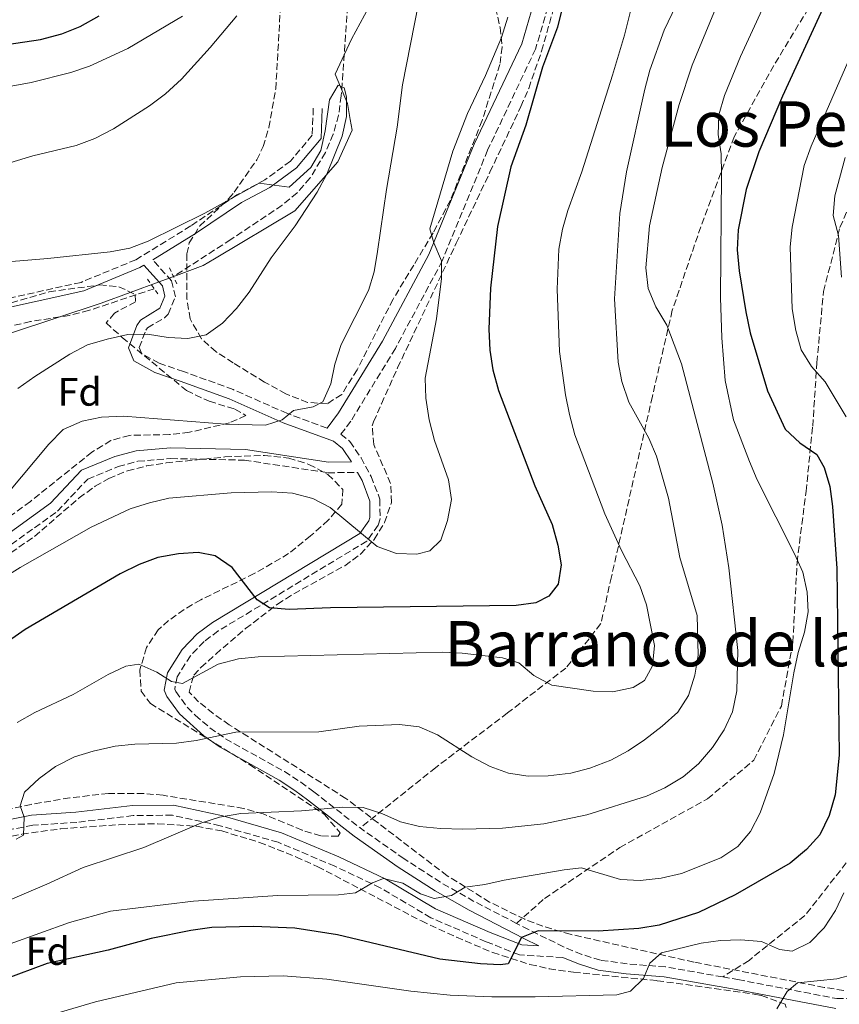
# Model space of a CAD drawing. Units: metres. Extents: x 576774 to 580254, y 4726545 to 4728897.
# Drawn here: x 578734 to 578942, y 4727534 to 4727784 of the extents above; entities that cross this region are included whole.
import ezdxf
from ezdxf.enums import TextEntityAlignment as Align

# ---------------------------------------------------------------- set-up
doc = ezdxf.new("R2010")
doc.units = ezdxf.units.M
doc.header["$MEASUREMENT"] = 0
doc.linetypes.add('DGN Style 2', pattern=[1.7399219301090239, 1.043953158065414, -0.6959687720436097])
doc.linetypes.add('DGN Style 3', pattern=[2.435890702152634, 1.739921930109024, -0.6959687720436097])
for name, color, linetype, lineweight in [('Barranco lineal', 142, 'DGN Style 3', 13), ('Camino', 7, 'DGN Style 3', 0), ('Curva de nivel directora', 30, 'Continuous', 30), ('Curva de nivel intermedia', 30, 'Continuous', 0), ('Etiqueta de zona arbolada', 92, 'Continuous', 0), ('Límite de Concejo', 7, 'Continuous', 0), ('Margen derecho', 7, 'Continuous', 0), ('Pontón-alcantarilla (pasos de agua)', 1, 'DGN Style 2', 0), ('Senda', 7, 'DGN Style 3', 0), ('Texto de Área (paraje) menor', 7, 'Continuous', 0), ('Zona arbolada', 92, 'DGN Style 3', 0)]:
    doc.layers.add(name, color=color, linetype=linetype, lineweight=lineweight)
doc.styles.add('Style-Arial', font='arial.ttf')

msp = doc.modelspace()

# ---------------------------------------------------------------- linework, layer by layer
at = {"layer": 'Barranco lineal', "color": 142, "linetype": 'DGN Style 3', "lineweight": 13}
for points in [[(578819.29, 4727812.029999999, 489.0500000000029), (578815.9699999997, 4727764.99, 486.570000000007), (578815.29, 4727760.07, 486.3800000000047), (578813.9500000002, 4727755.279999999, 486.25), (578811.9800000004, 4727750.59, 486.0800000000018), (578808.0700000003, 4727744.15, 485.6100000000006), (578804.79, 4727740.41, 485.1999999999971), (578800.9699999997, 4727737.230000001, 484.8000000000029), (578787.9400000004, 4727728.529999999, 483.9700000000012), (578773.4000000004, 4727719.15, 481.7100000000065)], [(578768.5199999996, 4727716.050000001, 481.1100000000006), (578751.8799999999, 4727710.51, 480.5), (578747.04, 4727709.279999999, 480.4100000000035), (578737.0899999999, 4727707.720000001, 480.4900000000052), (578732.2300000004, 4727706.58, 480.5200000000041)]]:
    msp.add_polyline3d(points, dxfattribs=at)
at = {"layer": 'Camino', "color": 7, "linetype": 'DGN Style 3', "lineweight": 0}
for points in [[(578872.4599999995, 4727801.49, 499.0599999999978), (578865.2600000021, 4727776.850000001, 497.8399999999965), (578853.1000000006, 4727751.220000002, 497.2299999999959), (578841.5899999995, 4727723.109999999, 496.0200000000041), (578829.6999999982, 4727700.910000003, 492.3800000000047), (578818.3900000004, 4727682.440000001, 491.1600000000034), (578815.8899999993, 4727679.140000002, 491.1600000000034), (578818.1700000013, 4727677.300000002, 491.8899999999995), (578820.980000001, 4727673.140000002, 492.9799999999958), (578823.5699999994, 4727668.439999999, 493.6399999999995), (578825.7799999999, 4727662.640000002, 494.320000000007), (578825.8099999991, 4727657.640000001, 494.8000000000028), (578825.3299999984, 4727656.020000001, 495.0599999999977), (578822.4499999996, 4727652.010000001, 496.0200000000041), (578793.2199999979, 4727634.33, 500.5599999999976), (578784.7600000021, 4727629.220000001, 502.0899999999967), (578781.1499999978, 4727626.560000001, 502.9400000000023), (578777.6799999988, 4727622.92, 503.9100000000037), (578774.3099999982, 4727617.600000001, 504.5200000000042), (578773.7199999981, 4727614.480000002, 506.3399999999967), (578773.9699999985, 4727613.86, 506.5099999999948), (578776.8799999986, 4727609.850000001, 507.5599999999977), (578778.9400000017, 4727607.83, 508.0899999999967), (578782.6499999977, 4727604.670000002, 509.0399999999937), (578786.6099999984, 4727601.869999999, 509.9900000000052), (578801.5599999973, 4727593.550000002, 513.2899999999937), (578805.6900000002, 4727590.890000002, 514.2400000000052), (578808.9699999992, 4727588.439999999, 514.8600000000006), (578820.7399999974, 4727579.230000001, 516.0599999999978)], [(578808.8599999996, 4727761.840000001, 486.3899999999995), (578808.6200000005, 4727755.000000001, 486.3899999999995), (578803.0899999985, 4727748.410000003, 485.7899999999937), (578796.6199999999, 4727743.670000001, 485.1799999999931), (578789.510000002, 4727739.869999999, 484.570000000007), (578777.7699999983, 4727731.970000002, 483.9600000000065), (578763.8699999999, 4727723.42, 482.75), (578749.9400000002, 4727717.670000001, 482.75), (578724.819999999, 4727712.119999999, 482.1399999999995)], [(578812.36, 4727680.690000001, 491.1600000000034), (578802.1999999988, 4727684.440000001, 489.9499999999971), (578788.5300000006, 4727690.470000002, 488.4700000000013), (578775.9800000001, 4727695.040000002, 486.9100000000037), (578769.7300000006, 4727697.15, 486.9100000000037), (578765.3899999998, 4727699.550000001, 486.320000000007), (578764.7100000003, 4727701.140000002, 485.6999999999972), (578766.3799999978, 4727705.500000001, 484.0800000000018), (578766.829999997, 4727706.140000002, 483.8699999999953), (578771.1299999976, 4727708.690000001, 483.8699999999953), (578772.0799999975, 4727709.610000002, 483.8699999999953), (578773.8999999991, 4727713.99, 483.2700000000041), (578772.9200000024, 4727718.02, 481.4400000000023), (578768.1299999979, 4727723.380000002, 481.4400000000023)], [(578712.4999999988, 4727636.880000001, 492.9799999999958), (578743.9699999979, 4727659.600000001, 492.9799999999958), (578751.6599999992, 4727667.770000001, 492.9799999999958), (578759.3999999973, 4727670.960000004, 492.9799999999958), (578764.3599999994, 4727672.260000002, 492.9799999999958), (578772.7500000002, 4727672.970000003, 492.9799999999958), (578791.4099999996, 4727672.550000002, 491.7700000000041), (578812.5900000001, 4727669.36, 491.7700000000041), (578820.0899999992, 4727669.440000001, 492.3999999999942)], [(578872.1800000002, 4727546.369999999, 525.6799999999932), (578861.1900000019, 4727547.040000002, 524.1499999999943), (578852.7600000009, 4727550.37, 523.5399999999936), (578838.6999999993, 4727556.440000001, 521.7200000000012), (578825.8700000015, 4727564.070000002, 519.2899999999935), (578814.3099999991, 4727569.550000003, 518.6900000000023), (578799.9400000012, 4727575.609999999, 516.8600000000007), (578785.2800000008, 4727579.810000002, 515.0399999999937), (578773.129999998, 4727582.470000002, 513.2200000000013), (578763.1799999992, 4727582.369999999, 512.6100000000007), (578748.8899999997, 4727580.660000001, 512.0099999999949), (578737.7099999993, 4727579.920000002, 510.1900000000024), (578724.3699999999, 4727577.290000001, 508.3600000000006), (578706.39, 4727571.500000002, 506.5399999999936), (578688.7199999986, 4727566.950000001, 504.7200000000012), (578674.1200000007, 4727565.240000002, 502.2899999999936), (578660.4999999994, 4727560.12, 501.0800000000018), (578644.7100000002, 4727553.730000002, 499.8600000000005), (578629.8199999994, 4727550.460000002, 498.0399999999935), (578616.1999999982, 4727544.720000002, 497.4299999999931), (578591.7800000011, 4727530.780000002, 495.6100000000007)], [(578860.4400000009, 4727555.03, 523.9700000000013), (578849.6400000005, 4727560.620000001, 521.3300000000017), (578841.149999999, 4727565.460000002, 519.279999999999), (578831.8700000008, 4727571.45, 517.6999999999972), (578820.7399999974, 4727579.230000001, 516.0599999999978)], [(578912.7499999986, 4727541.449999999, 532.550000000003), (578898.230000001, 4727543.990000002, 530.6300000000047), (578888.4999999991, 4727544.750000001, 528.4799999999959), (578881.7399999977, 4727545.680000001, 526.9900000000052), (578876.9899999979, 4727547.16, 526.3099999999979), (578872.3900000001, 4727549.060000001, 525.8200000000071), (578863.4600000007, 4727553.480000001, 524.6999999999972), (578860.4400000009, 4727555.03, 523.9700000000013)], [(578912.7499999986, 4727541.449999999, 532.550000000003), (578916.6099999987, 4727540.770000001, 533.0599999999977), (578941.6700000018, 4727535.960000002, 537.2200000000013), (578946.5899999993, 4727535.900000002, 538.1399999999994)]]:
    msp.add_polyline3d(points, dxfattribs=at)
at = {"layer": 'Curva de nivel directora', "color": 30, "linetype": 'Continuous', "lineweight": 30, "flags": 128}
for points, elevation in [([(578941.0399999993, 4727793.470000001), (578927.9099999998, 4727764.9), (578921.9299999987, 4727750.760000001), (578918.6699999997, 4727741.200000001), (578916.6899999992, 4727731.030000002), (578916.3899999997, 4727725.880000001), (578916.9100000005, 4727720.580000001), (578918.5899999992, 4727710.160000001), (578919.7499999992, 4727704.890000001), (578924.119999999, 4727690.12), (578928.6200000006, 4727680.400000002), (578932.3099999987, 4727676.920000002), (578936.6499999994, 4727673.970000002), (578938.5099999991, 4727670.660000001), (578939.9199999995, 4727665.859999999), (578940.6300000002, 4727660.830000001), (578941.7099999998, 4727645.100000001), (578942.2899999988, 4727597.670000001), (578941.2899999997, 4727587.61), (578939.7800000008, 4727582.380000004), (578937.3600000001, 4727577.53), (578934.0399999986, 4727573.79), (578929.8900000001, 4727570.320000002), (578915.9400000004, 4727562.240000002), (578906.6399999999, 4727557.800000002), (578896.6500000008, 4727554.580000001), (578891.4499999996, 4727553.77), (578881.1699999999, 4727553.060000001), (578865.9500000007, 4727553.160000003), (578861.7300000006, 4727551.480000001), (578858.2900000006, 4727544.730000001), (578856.27, 4727544.51), (578851.2699999999, 4727544.78), (578840.9399999989, 4727545.960000004), (578815.0399999999, 4727552.150000001), (578804.1999999993, 4727553.800000001)], 525.0000000000001), ([(578872.0199999991, 4727787.25), (578870.8099999998, 4727782.390000001), (578867.0300000003, 4727772.260000001), (578862.7799999989, 4727757.550000002), (578859.0199999993, 4727746.940000001), (578855.5899999985, 4727731.84), (578853.8200000003, 4727716.220000001), (578853.4, 4727705.800000003), (578853.6500000004, 4727700.449999999), (578854.4199999993, 4727695.440000001), (578855.85, 4727690.240000002), (578865.099999999, 4727666.020000001), (578869.4499999987, 4727656.210000001), (578870.9399999996, 4727651.010000002), (578871.7799999999, 4727646), (578870.9599999996, 4727641.070000002), (578868.6699999986, 4727638.01), (578865.3000000002, 4727636.350000001), (578860.3499999993, 4727635.640000002), (578813.2099999993, 4727635.130000001), (578802.7799999999, 4727634.699999999), (578797.7899999988, 4727635.07), (578794.6699999984, 4727637.090000001), (578788.3200000006, 4727645.300000001), (578783.9799999997, 4727648.32), (578779.6700000004, 4727649.12), (578774.6799999992, 4727648.77), (578769.469999999, 4727647.859999999), (578764.6900000002, 4727646.100000001), (578759.9099999992, 4727643.720000001), (578735.7999999983, 4727629.609999999), (578731.5299999992, 4727626.630000004)], 500.0000000000003), ([(578708.2199999985, 4727774.600000001), (578739.6699999997, 4727779.300000002), (578745.0699999998, 4727780.730000001), (578749.7199999989, 4727782.550000002), (578754.5400000003, 4727785.33)], 500.0000000000005), ([(578804.1999999993, 4727553.800000001), (578793.7099999995, 4727554.210000004), (578783.0900000002, 4727553.980000002), (578777.7900000006, 4727553.230000001), (578767.6999999988, 4727551.17), (578756.8499999992, 4727548.2), (578741.3700000006, 4727544.840000001), (578726.6899999998, 4727539.470000002), (578717.3800000004, 4727534.960000001), (578712.8699999999, 4727532.280000002)], 525.0000000000002)]:
    msp.add_lwpolyline(points, dxfattribs=dict(at, elevation=elevation))
at = {"layer": 'Curva de nivel intermedia', "color": 30, "linetype": 'Continuous', "lineweight": 0, "flags": 128}
for points, elevation in [([(578934.8800000013, 4727813.21), (578917.2300000001, 4727774.960000001), (578913.2200000002, 4727765.109999998), (578911.7800000008, 4727760.210000001), (578911.5700000006, 4727755.210000001), (578912.3399999995, 4727750.24), (578912.4600000002, 4727745.15), (578912.2100000001, 4727713.849999999), (578912.5099999994, 4727703.619999998), (578913.35, 4727692.730000001), (578915.5000000001, 4727682.809999999), (578919.5700000003, 4727672.189999999), (578921.4800000014, 4727667.579999999), (578930.9699999997, 4727648.779999998), (578933.0400000018, 4727644.100000001), (578934.1399999993, 4727639.09), (578934.4099999998, 4727634.100000001), (578933.5100000012, 4727628.900000001), (578931.9000000019, 4727623.749999999), (578930.780000002, 4727618.599999999), (578928.2000000004, 4727602.84), (578925.82, 4727593.029999998), (578922.2900000005, 4727583.08), (578919.7900000017, 4727578.359999999), (578916.5500000007, 4727574.56), (578912.23, 4727571.619999998), (578902.3000000013, 4727567.680000001), (578897.1000000001, 4727566.510000001), (578891.8200000006, 4727565.930000001), (578886.8300000017, 4727566.199999999), (578876.9200000009, 4727569.099999999), (578872.5600000002, 4727568.59), (578857.3300000017, 4727566.019999999), (578852.3800000009, 4727564.859999998), (578847.420000001, 4727564.239999999), (578843.9299999997, 4727562.09), (578839.570000001, 4727561.329999999), (578836.0999999997, 4727562.529999999), (578831.5800000002, 4727565.220000001), (578826.7200000009, 4727566.41), (578823.88, 4727565.33), (578819.5400000016, 4727562.810000001), (578815.3100000003, 4727562.310000001), (578799.8800000009, 4727562.09), (578778.4500000001, 4727560.679999999), (578757.3800000012, 4727558.16), (578746.9800000008, 4727555.25), (578731.9699999995, 4727549.8)], 520), ([(578906.9800000018, 4727800.599999999), (578897.8900000014, 4727781.630000001), (578894.2500000002, 4727771.51), (578892.9600000005, 4727766.680000001), (578888.3300000015, 4727745.689999999), (578886.6799999997, 4727735.109999998), (578885.2800000005, 4727713.449999999), (578886.2400000016, 4727697.409999999), (578887.1900000017, 4727692.51), (578888.8900000004, 4727687.269999999), (578894.010000001, 4727678.130000001), (578895.9600000002, 4727673.529999998), (578899, 4727662.930000001), (578901.9000000014, 4727647.830000001), (578906.2300000008, 4727633.140000002), (578906.5400000014, 4727623.05), (578905.700000001, 4727618.039999999), (578904.0400000003, 4727612.83), (578901.3700000015, 4727608.599999999), (578897.4000000019, 4727605.060000001)], 510), ([(578837.5900000007, 4727798.819999999), (578831.5300000011, 4727767.819999999), (578830.1400000007, 4727757.07), (578827.4400000006, 4727741.259999999), (578825.200000001, 4727725.460000001), (578824.2800000003, 4727720.359999998), (578822.8600000008, 4727715.57), (578815.9400000006, 4727701.859999999), (578814.3600000005, 4727696.92), (578813.3000000009, 4727691.939999999), (578811.3200000006, 4727687.349999999), (578808.8000000014, 4727686.090000001), (578803.8799999997, 4727685.16), (578801.0099999997, 4727682.809999999), (578796.7200000003, 4727681.460000001), (578786.6399999997, 4727681.680000001), (578760.7000000004, 4727683.679999999), (578755.1600000015, 4727683.429999998), (578750.2500000009, 4727682.480000001), (578745.4200000007, 4727680.300000002), (578741.7500000005, 4727676.649999999), (578731.3700000005, 4727664.199999999)], 490.0000000000001), ([(578912.9400000008, 4727792.020000001), (578904.9700000002, 4727772.810000001), (578901.7200000002, 4727762.779999999), (578897.3799999994, 4727746.789999999), (578894.1500000019, 4727732.029999998), (578893.2199999999, 4727721.38), (578893.8600000013, 4727716.100000001), (578895.8000000014, 4727711.489999998), (578898.5900000009, 4727706.830000001), (578902.2800000012, 4727697.019999999), (578910.2300000017, 4727666.749999999), (578912.5700000019, 4727656.05), (578914.32, 4727645.249999999), (578916.5500000007, 4727624.300000001), (578916.3099999992, 4727614.06), (578915.2300000018, 4727608.67), (578913.1200000019, 4727604.140000001), (578910.1700000014, 4727599.66), (578906.5700000006, 4727595.470000001), (578902.7500000006, 4727592.239999999), (578898.0900000003, 4727589.380000001), (578893.420000001, 4727587.310000001), (578878.2400000019, 4727582.539999999), (578867.35, 4727580.25), (578856.8600000001, 4727579.159999999), (578846.8399999999, 4727578.909999999), (578841.1500000014, 4727579.119999999), (578835.8600000006, 4727579.579999999), (578831.0100000004, 4727580.789999999), (578826.2400000005, 4727582.87), (578821.4900000006, 4727584.430000001), (578816.3899999999, 4727584.539999999), (578805.9200000004, 4727583.569999999), (578790.4700000008, 4727582.92), (578785.0999999996, 4727581.970000002), (578780.3299999997, 4727580.489999999), (578765.8500000002, 4727574.28), (578750.4800000011, 4727569.210000001), (578741.27, 4727565.009999998), (578701.9400000019, 4727548.230000001)], 515.0000000000001), ([(578890.3000000007, 4727790.279999999), (578887.8399999997, 4727780.369999998), (578884.7999999999, 4727770.220000001), (578877.0400000016, 4727745.689999999), (578873.4899999999, 4727735.929999998), (578872.0800000017, 4727731.140000001), (578871.190000002, 4727726.100000001), (578870.7699999998, 4727715.91), (578871.3600000021, 4727700.13), (578872.8200000017, 4727689.170000001), (578873.860000001, 4727684.099999999), (578875.2100000009, 4727678.96), (578882.8600000021, 4727658.96), (578887.0900000009, 4727649.640000002), (578891.6900000009, 4727640.630000001), (578893.4500000001, 4727635.84), (578895.4200000014, 4727625.510000001), (578894.9499999998, 4727620.350000001), (578892.9000000001, 4727616.679999999), (578889.99, 4727614.890000001), (578884.9100000017, 4727613.789999999), (578879.9100000015, 4727613.909999999), (578869.3800000016, 4727615.449999999), (578864.850000001, 4727617.939999999), (578861.0100000009, 4727621.140000001), (578856.8500000011, 4727622.359999998), (578846.660000001, 4727623.55), (578841.6699999998, 4727623.82), (578794.9000000008, 4727622.67), (578789.9200000009, 4727622.140000001), (578784.7199999996, 4727620.81), (578775.7300000021, 4727615.880000001), (578772.8600000021, 4727616.369999998), (578769.1800000007, 4727618.74), (578764.6100000021, 4727620.77), (578761.3399999996, 4727620.289999999), (578756.8100000012, 4727618.17), (578747.9599999998, 4727613.109999999), (578738.190000002, 4727608.529999999), (578733.7799999999, 4727606.009999998)], 505), ([(578715.8899999994, 4727764.46), (578737.2800000003, 4727768.359999998), (578747.3600000008, 4727770.940000001), (578752.0999999995, 4727772.529999999), (578761.8200000002, 4727777.02), (578775.7000000007, 4727785.199999998)], 495), ([(578858.2599999993, 4727784.91), (578856.6200000009, 4727779.81), (578852.5500000007, 4727770.180000001), (578848.02, 4727760.550000001), (578844.2400000002, 4727750.949999998), (578838.4300000012, 4727731.220000001), (578839.4400000013, 4727727.720000001), (578841.4100000005, 4727723.119999998), (578841.3600000015, 4727718.67), (578840.1299999999, 4727708.38), (578837.270000001, 4727693.359999999), (578837.4200000007, 4727688.27), (578838.2300000021, 4727682.779999998), (578839.6500000014, 4727677.51), (578843.2099999998, 4727667.569999999), (578843.9400000008, 4727662.609999999), (578842.9300000004, 4727657.27), (578841.2300000017, 4727652.289999999), (578838.4500000011, 4727649.59), (578835.1400000008, 4727648.699999998), (578829.9800000021, 4727648.91), (578825.0700000013, 4727650.619999998), (578813.1600000003, 4727660.529999998), (578808.7400000012, 4727662.849999999), (578803.5900000012, 4727664.179999999), (578798.3499999997, 4727664.539999999), (578788.020000001, 4727664.239999999), (578772.1900000015, 4727662.9), (578767.320000001, 4727661.77), (578762.4200000014, 4727660.199999998), (578752.5100000007, 4727655.58), (578734.5100000007, 4727645.33), (578725.4200000003, 4727639.699999999)], 495), ([(578727.9400000017, 4727746.78), (578737.6900000015, 4727749.76), (578748.7500000012, 4727752.42), (578753.4400000006, 4727754.149999999), (578758.1800000013, 4727756.609999998), (578767.3500000001, 4727762.46), (578771.3399999999, 4727765.48), (578775.4200000013, 4727769.239999999), (578782.7200000014, 4727777.23), (578789.4800000006, 4727785.33)], 490.0000000000001), ([(578947.6900000012, 4727780.92), (578935.1500000019, 4727752.220000001), (578933.4400000019, 4727747.320000002), (578930.410000001, 4727731.63), (578929.8800000013, 4727726.659999999), (578930.400000002, 4727710.930000001), (578931.2800000005, 4727705.429999999), (578932.6399999994, 4727700.55), (578935.2700000004, 4727696.300000001), (578938.7200000014, 4727692.470000001), (578944.0400000011, 4727683.58)], 530.0000000000001), ([(578726.1700000013, 4727722.439999999), (578741.5200000004, 4727723.710000001), (578757.3099999996, 4727725.449999999), (578762.3200000009, 4727726.349999998), (578766.9900000002, 4727728.140000001), (578781.3899999993, 4727735.230000001), (578795.14, 4727742.810000001), (578802.7300000007, 4727741.829999999), (578808.2699999996, 4727746.8), (578810.7999999997, 4727751.109999999), (578811.9100000006, 4727756.080000001), (578812.9700000001, 4727763.939999999), (578815.2099999997, 4727767.739999999), (578816.7200000007, 4727766.98), (578817.2700000006, 4727764.76), (578817.3399999999, 4727759.76), (578816.190000001, 4727754.739999999), (578812.3399999997, 4727745.099999999), (578809.880000001, 4727740.56), (578804.2900000009, 4727732.01), (578798.2100000011, 4727723.869999999)], 485.0000000000001), ([(578943.7999999997, 4727749.33), (578941.1700000011, 4727739.59), (578940.8100000012, 4727734.59), (578942.1600000013, 4727729.539999999), (578942.89, 4727718.999999999)], 535), ([(578798.2100000011, 4727723.869999999), (578792.5700000018, 4727715.140000001), (578789.350000001, 4727711.06), (578785.8700000008, 4727707.3), (578781.6600000019, 4727704.390000001), (578777.0400000018, 4727703.429999999), (578772.0500000007, 4727703.689999998), (578766.7900000013, 4727704.56), (578761.7900000013, 4727704.449999998), (578756.570000002, 4727703.27), (578751.5600000008, 4727701.789999999), (578747.1200000016, 4727699.49), (578738.2200000011, 4727693.819999999), (578733.8800000005, 4727690.710000001)], 485.0000000000001), ([(578897.4000000019, 4727605.060000001), (578892.8800000001, 4727601.63), (578888.7300000016, 4727598.779999999), (578884.3300000007, 4727596.41), (578879.0599999999, 4727594.37), (578874.2099999996, 4727593.17), (578868.4600000007, 4727592.430000001), (578863.3700000012, 4727592.380000001), (578858.4100000013, 4727593.109999999), (578853.730000001, 4727594.869999998), (578849.1300000009, 4727597.249999999), (578840.3700000012, 4727602.890000001), (578835.7199999997, 4727604.929999999), (578830.7399999998, 4727605.460000001), (578820.4900000015, 4727605.060000001), (578810.2900000003, 4727603.61), (578789.2400000015, 4727603.519999999), (578779.1600000008, 4727601.390000001), (578774.1900000019, 4727600.76), (578763.5800000015, 4727600.499999999), (578758.6100000005, 4727599.970000001), (578753.0300000014, 4727598.76), (578748.2700000005, 4727597.249999999), (578743.4300000013, 4727594.81), (578739.2900000018, 4727591.759999999), (578735.6100000005, 4727588.33), (578734.5300000008, 4727584.859999999), (578735.5400000013, 4727582.009999999), (578735.3300000011, 4727577.439999999), (578733.4500000014, 4727576.380000001)], 510), ([(578943.5100000014, 4727562.82), (578941.3400000011, 4727558.289999999), (578938.5200000004, 4727553.899999999), (578934.8400000011, 4727550.140000001), (578930.3399999995, 4727547.939999999), (578927.1600000011, 4727548.359999998), (578922.6100000002, 4727550.429999998), (578917.2300000001, 4727550.859999999), (578912.2100000001, 4727550.679999999), (578907.25, 4727549.99), (578897.240000001, 4727547.59), (578894.2700000004, 4727544.939999999), (578892.6800000012, 4727541.080000001), (578889.390000001, 4727537.849999999), (578885.8799999994, 4727536.900000001), (578865.1500000004, 4727536.349999999), (578854.2000000002, 4727536.36), (578843.6300000001, 4727536.839999998), (578833.5800000007, 4727537.869999999), (578812.350000001, 4727540.869999998), (578801.1900000006, 4727541.729999999), (578790.4300000005, 4727541.480000001), (578774.0800000002, 4727539.939999999), (578753.5900000003, 4727535.15)], 530.0000000000001), ([(578946.2200000006, 4727542.119999998), (578941.7400000012, 4727540.970000002), (578931.7000000007, 4727539.95), (578929.1200000013, 4727537.769999999), (578926.4900000005, 4727533.369999999)], 535), ([(578753.5900000003, 4727535.15), (578743.5200000008, 4727532.17)], 530.0000000000001)]:
    msp.add_lwpolyline(points, dxfattribs=dict(at, elevation=elevation))
at = {"layer": 'Límite de Concejo', "color": 7, "linetype": 'Continuous', "lineweight": 0}
msp.add_polyline3d([(578822.9499999993, 4727787.470000001, 487.72), (578818.5599999987, 4727779.4, 486.44), (578814.4400000013, 4727770.480000001, 485.37), (578817.5500000007, 4727763.01, 485.1), (578818.2600000016, 4727759.02, 485.41), (578818.75, 4727756.290000001, 485.8200000000001), (578815.129999999, 4727748.26, 485.46), (578804.1799999997, 4727735.850000001, 485.06), (578783.7699999996, 4727723.65, 483.36), (578780.9299999997, 4727721.949999999, 482.92), (578774.8599999994, 4727719.699999999, 481.95), (578769.7600000016, 4727717.800000001, 481.44), (578755.0899999999, 4727712.350000001, 480.8200000000001), (578732.0399999992, 4727704.800000001, 481.12), (578728.9200000018, 4727703.680000001, 480.21), (578709.870000001, 4727696.869999999, 479.9), (578690.0199999996, 4727686.810000001, 479.91), (578651.3500000016, 4727662.75, 478.25), (578639.8999999985, 4727653.01, 477.5700000000001), (578609.2199999989, 4727626.859999999, 475.25), (578584.5799999982, 4727610.279999999, 474.54), (578558.5199999996, 4727597.25, 473.61), (578522.5300000012, 4727557.09, 471.2), (578494.4600000009, 4727526.130000001, 468.91)], dxfattribs=at)
at = {"layer": 'Margen derecho', "color": 7, "linetype": 'Continuous', "lineweight": 0}
for points in [[(578946.339999999, 4727914.990000002, 505.7400000000051), (578939.3200000004, 4727906.91, 505.1300000000048), (578923.0700000006, 4727893.430000001, 502.6999999999972), (578911.9699999986, 4727882.090000001, 500.8800000000048), (578897.3700000006, 4727861.76, 499.6600000000035), (578886.1499999977, 4727845.180000001, 499.6600000000035), (578877.4499999983, 4727826.320000002, 500.2700000000041), (578868.8999999989, 4727802.65, 499.0599999999978), (578861.7499999985, 4727778.180000001, 497.8399999999965), (578849.6700000018, 4727752.730000001, 497.2299999999959), (578838.1900000018, 4727724.710000002, 496.0200000000041), (578826.4499999982, 4727702.77, 492.3800000000047), (578815.2999999991, 4727684.550000001, 491.1600000000034), (578812.36, 4727680.690000001, 491.1600000000034)], [(578768.1299999979, 4727723.380000002, 481.4400000000023), (578778.9999999999, 4727730.060000001, 483.9600000000065), (578790.6700000019, 4727737.92, 484.570000000007), (578797.8200000001, 4727741.750000001, 485.1799999999931), (578804.6499999985, 4727746.740000002, 485.7899999999937), (578810.8500000011, 4727754.140000001, 486.3899999999995), (578811.1200000016, 4727761.76, 486.3899999999995)], [(578710.9600000009, 4727639.070000002, 492.9799999999958), (578742.1999999998, 4727661.619999999, 492.9799999999958), (578750.1000000011, 4727670.02, 492.9799999999958), (578758.539999999, 4727673.510000001, 492.9799999999958), (578763.899999999, 4727674.91, 492.9799999999958), (578772.6599999986, 4727675.650000002, 492.9799999999958), (578791.6399999998, 4727675.220000001, 491.7700000000041), (578812.769999999, 4727672.030000002, 491.7700000000041), (578818.5899999995, 4727672.100000001, 492.2799999999987), (578816.2600000004, 4727675.550000002, 491.8899999999995), (578814.0300000019, 4727677.350000001, 491.1600000000034), (578801.2399999977, 4727682.060000001, 489.9499999999971), (578787.5699999996, 4727688.090000001, 488.4700000000013), (578775.1299999985, 4727692.619999999, 486.9100000000037), (578768.6900000012, 4727694.800000001, 486.9100000000037), (578763.3799999983, 4727697.730000001, 486.320000000007), (578761.9499999998, 4727701.090000001, 485.6999999999972), (578764.1000000001, 4727706.730000001, 484.0800000000018), (578765.0599999991, 4727708.070000002, 483.8699999999953), (578769.9200000005, 4727711.090000001, 483.8699999999953), (578771.2100000002, 4727714.2, 483.2700000000041), (578770.5799999976, 4727716.790000001, 481.4400000000023), (578765.9100000006, 4727722.020000001, 481.4400000000023), (578764.899999998, 4727721.400000001, 482.75), (578750.6199999999, 4727715.51, 482.75), (578725.3700000012, 4727709.92, 482.1399999999995)], [(578723.7199999993, 4727579.77, 508.3600000000006), (578737.3699999995, 4727582.460000001, 510.1900000000024), (578748.6599999995, 4727583.210000002, 512.0099999999949), (578763.0100000015, 4727584.930000001, 512.6100000000007), (578773.3899999995, 4727585.040000002, 513.2200000000013), (578785.9099999988, 4727582.290000001, 515.0399999999937), (578800.7899999984, 4727578.03, 516.8600000000007), (578815.3599999995, 4727571.890000001, 518.6900000000023), (578827.0799999986, 4727566.340000001, 519.2899999999935), (578839.8700000005, 4727558.720000001, 521.7200000000012), (578853.7399999975, 4727552.740000002, 523.5399999999936), (578861.7499999985, 4727549.57, 524.1499999999943), (578866.1000000003, 4727549.310000001, 524.7899999999937), (578862.3000000005, 4727551.190000001, 524.6999999999972), (578848.4099999989, 4727558.37, 521.3300000000017), (578839.8199999991, 4727563.27, 519.279999999999), (578830.4400000003, 4727569.32, 517.6999999999972), (578819.2199999974, 4727577.17, 516.0599999999978), (578807.409999999, 4727586.400000001, 514.8600000000006), (578804.2300000006, 4727588.779999999, 514.2400000000052), (578800.2399999985, 4727591.350000001, 513.2899999999937), (578785.2399999984, 4727599.7, 509.9900000000052), (578781.0799999986, 4727602.650000001, 509.0399999999937), (578774.9299999997, 4727608.180000001, 507.5599999999977), (578771.7100000009, 4727612.62, 506.5099999999948), (578771.0699999994, 4727614.230000001, 506.3399999999967), (578771.8799999985, 4727618.560000001, 504.5200000000042), (578775.6400000004, 4727624.510000001, 503.9100000000037), (578779.4499999991, 4727628.490000002, 502.9400000000023), (578783.3299999972, 4727631.350000001, 502.0899999999967), (578820.6700000003, 4727653.930000001, 496.0200000000041), (578822.9899999984, 4727657.16, 495.0599999999977), (578823.2399999986, 4727658.000000001, 494.8000000000028), (578823.2199999985, 4727662.16, 494.320000000007), (578821.239999998, 4727667.359999999, 493.6399999999995), (578820.0899999992, 4727669.440000001, 492.3999999999942)], [(578941.4100000003, 4727533.4, 537.2200000000013), (578916.1499999983, 4727538.250000001, 533.0599999999977), (578897.9099999992, 4727541.449999999, 530.6300000000047), (578888.2199999975, 4727542.2, 528.4799999999959), (578881.1799999989, 4727543.170000001, 526.9900000000052), (578876.1200000007, 4727544.750000001, 526.3099999999979), (578872.1800000002, 4727546.369999999, 525.6799999999932)]]:
    msp.add_polyline3d(points, dxfattribs=at)
at = {"layer": 'Pontón-alcantarilla (pasos de agua)', "color": 1, "linetype": 'DGN Style 2', "lineweight": 0, "extrusion": (-0.05827340161551996, 0.1226487301568903, 0.990737856173397), "elevation": 546599.4113739011, "flags": 128}
msp.add_lwpolyline([(-2551661.247797686, -3984538.229986195), (-2551661.247797686, -3984542.722268466)], dxfattribs=at)
at = {"layer": 'Pontón-alcantarilla (pasos de agua)', "color": 1, "linetype": 'DGN Style 2', "lineweight": 0, "elevation": 480.679999999993, "flags": 128}
msp.add_lwpolyline([(578766.79, 4727718.480000001), (578769.6299999999, 4727714.470000001)], dxfattribs=at)
at = {"layer": 'Senda', "color": 7, "linetype": 'DGN Style 3', "lineweight": 0}
for points in [[(578995.2600000004, 4727956.300000002, 513.6300000000047), (578992.6200000006, 4727941.350000001, 516.0599999999978), (578986.6200000013, 4727921.07, 516.6699999999984), (578981.269999998, 4727898.000000001, 519.0899999999965), (578975.0100000018, 4727873.060000001, 520.9199999999984), (578968.6599999995, 4727856.199999999, 522.1300000000048), (578957.9599999996, 4727839.300000001, 520.9199999999984), (578948.7799999998, 4727825.830000003, 520.3099999999978), (578942.1299999978, 4727807.720000003, 522.7400000000054), (578935.8, 4727789.310000001, 523.9499999999972), (578925.7199999995, 4727772.720000002, 523.3500000000058), (578915.6499999977, 4727754.580000001, 520.9199999999984), (578907.1900000019, 4727731.790000001, 518.4900000000054), (578899.9600000011, 4727710.57, 516.0599999999978), (578894.8999999984, 4727688.75, 511.1999999999971), (578884.5100000015, 4727642.930000002, 503.3099999999978), (578881.8399999982, 4727631.08, 502.0899999999967), (578872.949999999, 4727619.790000003, 503.3099999999978), (578858.1400000008, 4727608.440000001, 508.1600000000037), (578839.9499999988, 4727594.560000002, 511.1999999999971), (578820.7399999974, 4727579.230000001, 516.0599999999978)], [(578860.4400000009, 4727555.03, 523.9700000000013), (578867.5199999998, 4727561.330000003, 523.3600000000007), (578886.6599999996, 4727574.28, 519.7100000000066), (578908.9200000019, 4727586.650000001, 517.8899999999996), (578920.6299999976, 4727596.41, 517.8899999999996), (578927.6299999983, 4727610.17, 517.8899999999996), (578930.5699999997, 4727626.370000001, 517.8899999999996), (578931.6000000001, 4727646.59, 519.7100000000066), (578933.8900000012, 4727664.65, 522.75), (578935.5799999987, 4727681.15, 527.0000000000001), (578936.6499999971, 4727697.330000001, 529.4299999999931), (578938.319999999, 4727715.380000004, 533.6799999999932), (578942.4999999988, 4727731.600000001, 534.8999999999943), (578950.9899999981, 4727751.279999999, 538.5399999999936), (578963.2800000015, 4727765.400000001, 539.1499999999943), (578972.3999999989, 4727784.78, 538.5399999999936), (578986.19, 4727803.58, 538.5399999999936), (578997.5799999982, 4727814.28, 539.1499999999943), (579002.2299999996, 4727815.880000001, 540.1699999999983)], [(578995.3500000021, 4727714.680000001, 554.0200000000041), (578991.1400000008, 4727700.640000002, 550.979999999996), (578986.1400000007, 4727674.78, 543.6900000000023), (578982.6400000005, 4727652.660000001, 538.2299999999959), (578979.6499999977, 4727642.060000001, 536.3999999999943), (578968.2999999997, 4727627.640000001, 533.979999999996), (578960.379999998, 4727612.310000001, 532.1499999999943), (578954.3599999987, 4727593.279999999, 530.3300000000017), (578947.11, 4727574.240000002, 529.7200000000012), (578933.6099999995, 4727556.990000002, 530.3300000000017), (578919.4299999997, 4727545.640000001, 531.550000000003), (578912.7499999986, 4727541.449999999, 532.550000000003)]]:
    msp.add_polyline3d(points, dxfattribs=at)
at = {"layer": 'Zona arbolada', "color": 92, "linetype": 'DGN Style 3', "lineweight": 0}
for points in [[(578943.4600000001, 4727538.029999999, 540.8600000000006), (578938.4900000002, 4727538.77, 539.9100000000036), (578905.4299999997, 4727545.199999999, 534.7100000000064), (578874.0700000003, 4727552.26, 530.429999999993), (578867.1500000004, 4727554.279999999, 529.4199999999983), (578862.5199999996, 4727556.060000001, 528.6999999999971), (578853.6200000001, 4727560.430000001, 527.2299999999959), (578842.8300000001, 4727567.130000001, 525.2599999999948), (578817.1200000001, 4727586.75, 519.8000000000029), (578787.5700000003, 4727605.390000001, 513.2400000000052), (578783.4900000002, 4727608.26, 511.9400000000023), (578779.7699999996, 4727611.279999999, 510.5399999999936), (578777.3399999999, 4727613.689999999, 509.4700000000012), (578778.5300000003, 4727617.980000001, 507.6900000000023), (578780.3799999999, 4727619.939999999, 507.0500000000029), (578784.1200000001, 4727623.369999999, 506.3800000000047), (578791.7000000002, 4727629.82, 505.8800000000047), (578799.7999999998, 4727636, 505.2200000000012), (578803.9500000002, 4727638.67, 504.6100000000006), (578816.8700000001, 4727645.779999999, 502.75), (578820.8099999996, 4727648.67, 502.1900000000023), (578824.3499999996, 4727652.42, 501.6000000000058), (578826.9000000004, 4727656.720000001, 501.0099999999948), (578828.75, 4727661.810000001, 500.3699999999953), (578828.5, 4727666.66, 499.7799999999989), (578824.2100000001, 4727676.49, 498.6300000000047), (578823.8300000001, 4727681.25, 498.0599999999977), (578824.1799999997, 4727682.289999999, 497.9400000000023), (578826.1699999999, 4727686.880000001, 497.5800000000018), (578830.2699999996, 4727696, 497.7899999999936), (578845.1500000004, 4727727.600000001, 501.5800000000018), (578853.7000000002, 4727745.619999999, 502.7400000000052), (578861.5599999996, 4727762.289999999, 503.3999999999942), (578863.5300000003, 4727766.880000001, 503.4799999999959), (578866.79, 4727776.32, 503.4700000000012), (578873.5999999996, 4727800.439999999, 503.2899999999936)], [(578943.4600000001, 4727538.029999999, 540.8600000000006), (578938.4900000002, 4727538.77, 539.9100000000036), (578905.4299999997, 4727545.199999999, 534.7100000000064), (578874.0700000003, 4727552.26, 530.429999999993), (578867.1500000004, 4727554.279999999, 529.4199999999983), (578862.5199999996, 4727556.060000001, 528.6999999999971), (578853.6200000001, 4727560.430000001, 527.2299999999959), (578842.8300000001, 4727567.130000001, 525.2599999999948), (578817.1200000001, 4727586.75, 519.8000000000029), (578787.5700000003, 4727605.390000001, 513.2400000000052), (578783.4900000002, 4727608.26, 511.9400000000023), (578779.7699999996, 4727611.279999999, 510.5399999999936), (578777.3399999999, 4727613.689999999, 509.4700000000012), (578778.5300000003, 4727617.980000001, 507.6900000000023), (578780.3799999999, 4727619.939999999, 507.0500000000029), (578784.1200000001, 4727623.369999999, 506.3800000000047), (578791.7000000002, 4727629.82, 505.8800000000047), (578799.7999999998, 4727636, 505.2200000000012), (578803.9500000002, 4727638.67, 504.6100000000006), (578816.8700000001, 4727645.779999999, 502.75), (578820.8099999996, 4727648.67, 502.1900000000023), (578824.3499999996, 4727652.42, 501.6000000000058), (578826.9000000004, 4727656.720000001, 501.0099999999948), (578828.75, 4727661.810000001, 500.3699999999953), (578828.5, 4727666.66, 499.7799999999989), (578824.2100000001, 4727676.49, 498.6300000000047), (578823.8300000001, 4727681.25, 498.0599999999977), (578824.1799999997, 4727682.289999999, 497.9400000000023), (578826.1699999999, 4727686.880000001, 497.5800000000018), (578830.2699999996, 4727696, 497.7899999999936), (578845.1500000004, 4727727.600000001, 501.5800000000018), (578853.7000000002, 4727745.619999999, 502.7400000000052), (578861.5599999996, 4727762.289999999, 503.3999999999942), (578863.5300000003, 4727766.880000001, 503.4799999999959), (578866.79, 4727776.32, 503.4700000000012), (578873.5999999996, 4727800.439999999, 503.2899999999936)], [(578855.0700000003, 4727787.350000001, 498.6699999999983), (578856.2999999998, 4727782.359999999, 499.25), (578856.79, 4727777.380000001, 499.820000000007), (578856.2199999997, 4727772.980000001, 500.1100000000006), (578851.7100000001, 4727758.720000001, 499.9700000000012), (578843.6600000003, 4727738.52, 498.0899999999965), (578839.2800000003, 4727730.230000001, 497.2400000000052), (578834.3799999999, 4727722.060000001, 496.4700000000012), (578829.1100000005, 4727713.359999999, 496.2299999999959), (578819.9900000002, 4727695.51, 495.0399999999936), (578816.0800000001, 4727689.220000001, 494.6499999999942), (578812.3799999999, 4727686.850000001, 494.4799999999959), (578807.4400000004, 4727687.210000001, 494.3899999999995), (578801.9299999997, 4727689.359999999, 494.320000000007), (578796.5300000003, 4727692.359999999, 494.1999999999971), (578788.54, 4727697.27, 493.5099999999948), (578784.2000000002, 4727700.07, 492.6699999999983), (578780.5, 4727703.350000001, 491.7700000000041), (578777.6299999999, 4727708.390000001, 491), (578776.8300000001, 4727713.369999999, 490.6300000000047), (578776.8300000001, 4727724.880000001, 490.3899999999995), (578777.4199999999, 4727727.67, 490.3899999999995), (578780.0800000001, 4727731.970000001, 490.3899999999995), (578787.4000000004, 4727738.869999999, 490.3899999999995), (578788.7800000003, 4727740.539999999, 490.3899999999995), (578794.54, 4727748.730000001, 490.7599999999948), (578796.1200000001, 4727752.119999999, 491), (578797.6100000005, 4727756.939999999, 491.4600000000065), (578799.3499999996, 4727766.699999999, 492.929999999993), (578800.4800000004, 4727786.470000001, 496.7200000000012)], [(578855.0700000003, 4727787.350000001, 498.6699999999983), (578856.2999999998, 4727782.359999999, 499.25), (578856.79, 4727777.380000001, 499.820000000007), (578856.2199999997, 4727772.980000001, 500.1100000000006), (578851.7100000001, 4727758.720000001, 499.9700000000012), (578843.6600000003, 4727738.52, 498.0899999999965), (578839.2800000003, 4727730.230000001, 497.2400000000052), (578834.3799999999, 4727722.060000001, 496.4700000000012), (578829.1100000005, 4727713.359999999, 496.2299999999959), (578819.9900000002, 4727695.51, 495.0399999999936), (578816.0800000001, 4727689.220000001, 494.6499999999942), (578812.3799999999, 4727686.850000001, 494.4799999999959), (578807.4400000004, 4727687.210000001, 494.3899999999995), (578801.9299999997, 4727689.359999999, 494.320000000007), (578796.5300000003, 4727692.359999999, 494.1999999999971), (578788.54, 4727697.27, 493.5099999999948), (578784.2000000002, 4727700.07, 492.6699999999983), (578780.5, 4727703.350000001, 491.7700000000041), (578777.6299999999, 4727708.390000001, 491), (578776.8300000001, 4727713.369999999, 490.6300000000047), (578776.8300000001, 4727724.880000001, 490.3899999999995), (578777.4199999999, 4727727.67, 490.3899999999995), (578780.0800000001, 4727731.970000001, 490.3899999999995), (578787.4000000004, 4727738.869999999, 490.3899999999995), (578788.7800000003, 4727740.539999999, 490.3899999999995), (578794.54, 4727748.730000001, 490.7599999999948), (578796.1200000001, 4727752.119999999, 491), (578797.6100000005, 4727756.939999999, 491.4600000000065), (578799.3499999996, 4727766.699999999, 492.929999999993), (578800.4800000004, 4727786.470000001, 496.7200000000012)], [(578643.3273999998, 4727667.441000001, 482.7017000000051), (578653.1399999997, 4727673.930000001, 482.8600000000006), (578679.0599999996, 4727688.930000001, 484.6300000000047), (578702.1799999997, 4727700.970000001, 485.6699999999983), (578715.7800000003, 4727707.02, 486.429999999993), (578729.9199999999, 4727711.84, 487.320000000007), (578741.8600000005, 4727715.27, 487.9100000000035), (578754.6600000003, 4727717, 488.320000000007), (578759.54, 4727716.57, 488.6999999999971), (578763.7100000001, 4727714.609999999, 488.929999999993), (578763.7300000004, 4727712.75, 488.929999999993), (578758.4500000002, 4727709.850000001, 488.929999999993), (578756.3200000003, 4727707.380000001, 488.929999999993), (578760.4000000004, 4727703.689999999, 490.75), (578776.7199999997, 4727690.189999999, 491.9700000000012), (578782.4500000002, 4727687.49, 492.320000000007), (578788.9500000002, 4727685.52, 492.679999999993), (578791.7599999999, 4727683.880000001, 493.0800000000018), (578787.6399999997, 4727682.01, 493.9199999999983), (578777.4500000002, 4727679.619999999, 495.6100000000006)], [(578729.9199999999, 4727711.84, 487.320000000007), (578741.8600000005, 4727715.27, 487.9100000000035), (578754.6600000003, 4727717, 488.320000000007), (578759.54, 4727716.57, 488.6999999999971), (578763.7100000001, 4727714.609999999, 488.929999999993), (578763.7300000004, 4727712.75, 488.929999999993), (578758.4500000002, 4727709.850000001, 488.929999999993), (578756.3200000003, 4727707.380000001, 488.929999999993), (578760.4000000004, 4727703.689999999, 490.75), (578776.7199999997, 4727690.189999999, 491.9700000000012), (578782.4500000002, 4727687.49, 492.320000000007), (578788.9500000002, 4727685.52, 492.679999999993), (578791.7599999999, 4727683.880000001, 493.0800000000018), (578787.6399999997, 4727682.01, 493.9199999999983), (578777.4500000002, 4727679.619999999, 495.6100000000006), (578772.4000000004, 4727679.050000001, 496), (578762.2400000002, 4727678.850000001, 496.3399999999965), (578757.5300000003, 4727677.52, 496.2400000000052), (578752.7000000002, 4727674.58, 496), (578737.0899999999, 4727662.08, 495.0899999999965), (578715.2100000001, 4727646.109999999, 494.0099999999948)], [(578777.4500000002, 4727679.619999999, 495.6100000000006), (578772.4000000004, 4727679.050000001, 496), (578762.2400000002, 4727678.850000001, 496.3399999999965), (578757.5300000003, 4727677.52, 496.2400000000052), (578752.7000000002, 4727674.58, 496), (578737.0899999999, 4727662.08, 495.0899999999965), (578715.2100000001, 4727646.109999999, 494.0099999999948), (578706.7999999998, 4727640.689999999, 493.5800000000018), (578702.4100000003, 4727638.24, 493.3399999999965), (578694.9199999999, 4727634.83, 492.8300000000018), (578690.2000000002, 4727633.220000001, 492.3300000000018), (578680.5700000003, 4727630.800000001, 491.0599999999977), (578665.9400000004, 4727627.949999999, 488.9799999999959), (578650.6799999997, 4727624.58, 487.2700000000041), (578643.4100000003, 4727623.77, 486.5), (578642.1500000004, 4727628.800000001, 485.929999999993), (578644.0119000003, 4727629.848999999, 486.4282999999996)], [(578722.1699999999, 4727642.17, 496.8999999999942), (578738.1500000004, 4727653.199999999, 497.1300000000047), (578749.4400000004, 4727662.960000001, 497.1300000000047), (578753.5300000003, 4727665.92, 497.1300000000047), (578756.9800000004, 4727667.91, 497.1300000000047), (578761.7300000004, 4727669.859999999, 497.1300000000047), (578766.5899999999, 4727671.09, 497.1300000000047), (578771.54, 4727671.84, 497.1300000000047), (578786.4600000001, 4727673.380000001, 497.0599999999977), (578796.4800000004, 4727673.77, 496.7100000000065), (578802.6299999999, 4727673.07, 496.5200000000041), (578807.7800000003, 4727671.49, 496.4900000000052), (578812.5800000001, 4727668.92, 496.6499999999942), (578816.4000000004, 4727665.130000001, 497.1300000000047), (578816.0899999999, 4727661.380000001, 498.1300000000047), (578812.6699999999, 4727657.289999999, 499.6300000000047), (578808.1900000004, 4727653.350000001, 501), (578802.6200000001, 4727648.84, 502.0899999999965), (578793.9000000004, 4727643.76, 503.2700000000041), (578780.3399999999, 4727637.140000001, 504.8899999999995), (578776.0999999996, 4727634.67, 505.5099999999948), (578772.1600000003, 4727631.859999999, 506.2299999999959), (578769.5199999996, 4727629.49, 506.8399999999965), (578766.5300000003, 4727625, 507.7799999999989), (578764.8600000005, 4727619.33, 508.7799999999989), (578765.2199999997, 4727613.960000001, 509.7599999999948), (578767.54, 4727610.810000001, 510.4900000000052), (578792.79, 4727595.289999999, 515.1499999999943), (578811.6799999997, 4727582.680000001, 518.3800000000047), (578815.6699999999, 4727578.039999999, 519.8300000000017), (578815.1600000003, 4727577.119999999, 520.1999999999971), (578810.7599999999, 4727577.230000001, 520.5800000000017), (578806.0599999996, 4727578.640000001, 520.679999999993), (578796.1799999997, 4727582.779999999, 520.1900000000023), (578791.1900000004, 4727584.210000001, 519.679999999993), (578770.7699999996, 4727587.52, 517.0800000000017), (578765.8399999999, 4727588.01, 516.4499999999971), (578756.9000000004, 4727588, 515.3399999999965), (578747.0899999999, 4727586.880000001, 514.1699999999983), (578737.2999999998, 4727585.230000001, 513), (578727.54, 4727583.15, 511.8300000000018)], [(578722.1699999999, 4727642.17, 496.8999999999942), (578738.1500000004, 4727653.199999999, 497.1300000000047), (578749.4400000004, 4727662.960000001, 497.1300000000047), (578753.5300000003, 4727665.92, 497.1300000000047), (578756.9800000004, 4727667.91, 497.1300000000047), (578761.7300000004, 4727669.859999999, 497.1300000000047), (578766.5899999999, 4727671.09, 497.1300000000047), (578771.54, 4727671.84, 497.1300000000047), (578786.4600000001, 4727673.380000001, 497.0599999999977), (578796.4800000004, 4727673.77, 496.7100000000065), (578802.6299999999, 4727673.07, 496.5200000000041), (578807.7800000003, 4727671.49, 496.4900000000052), (578812.5800000001, 4727668.92, 496.6499999999942), (578816.4000000004, 4727665.130000001, 497.1300000000047), (578816.0899999999, 4727661.380000001, 498.1300000000047), (578812.6699999999, 4727657.289999999, 499.6300000000047), (578808.1900000004, 4727653.350000001, 501), (578802.6200000001, 4727648.84, 502.0899999999965), (578793.9000000004, 4727643.76, 503.2700000000041), (578780.3399999999, 4727637.140000001, 504.8899999999995), (578776.0999999996, 4727634.67, 505.5099999999948), (578772.1600000003, 4727631.859999999, 506.2299999999959), (578769.5199999996, 4727629.49, 506.8399999999965), (578766.5300000003, 4727625, 507.7799999999989), (578764.8600000005, 4727619.33, 508.7799999999989), (578765.2199999997, 4727613.960000001, 509.7599999999948), (578767.54, 4727610.810000001, 510.4900000000052), (578792.79, 4727595.289999999, 515.1499999999943), (578811.6799999997, 4727582.680000001, 518.3800000000047), (578815.6699999999, 4727578.039999999, 519.8300000000017), (578815.1600000003, 4727577.119999999, 520.1999999999971), (578810.7599999999, 4727577.230000001, 520.5800000000017), (578806.0599999996, 4727578.640000001, 520.679999999993), (578796.1799999997, 4727582.779999999, 520.1900000000023), (578791.1900000004, 4727584.210000001, 519.679999999993), (578770.7699999996, 4727587.52, 517.0800000000017), (578765.8399999999, 4727588.01, 516.4499999999971), (578756.9000000004, 4727588, 515.3399999999965), (578747.0899999999, 4727586.880000001, 514.1699999999983), (578737.2999999998, 4727585.230000001, 513), (578727.54, 4727583.15, 511.8300000000018)], [(578730, 4727576.640000001, 514.8800000000047), (578734.9299999997, 4727577.640000001, 515.3600000000006), (578744.8399999999, 4727579.02, 516.1300000000047), (578759.5, 4727580.060000001, 517.320000000007), (578769.3799999999, 4727580.310000001, 518.7899999999936), (578779.2300000004, 4727579.66, 520.6199999999953), (578785.6399999997, 4727578.480000001, 521.570000000007), (578795.2199999997, 4727575.59, 522.2899999999936), (578804.4800000004, 4727571.9, 522.8099999999977), (578809.9900000002, 4727569.41, 523.3899999999994), (578836.29, 4727555.640000001, 527.6399999999994), (578845.1900000004, 4727551.51, 528.8300000000017), (578854.4000000004, 4727547.65, 530), (578863.8499999996, 4727544.59, 531.1600000000036), (578868.7000000002, 4727543.52, 531.7400000000052), (578874.9000000004, 4727542.640000001, 532.4700000000012), (578896.1200000001, 4727540.49, 534.9199999999983), (578920.7699999996, 4727537.060000001, 537.1900000000023), (578922.5899999999, 4727536.730000001, 537.3500000000058), (578928.5599999996, 4727534.51, 537.7899999999936), (578928.8399999999, 4727533.680000001, 537.9600000000064)], [(578730, 4727576.640000001, 514.8800000000047), (578734.9299999997, 4727577.640000001, 515.3600000000006), (578744.8399999999, 4727579.02, 516.1300000000047), (578759.5, 4727580.060000001, 517.320000000007), (578769.3799999999, 4727580.310000001, 518.7899999999936), (578779.2300000004, 4727579.66, 520.6199999999953), (578785.6399999997, 4727578.480000001, 521.570000000007), (578795.2199999997, 4727575.59, 522.2899999999936), (578804.4800000004, 4727571.9, 522.8099999999977), (578809.9900000002, 4727569.41, 523.3899999999994), (578836.29, 4727555.640000001, 527.6399999999994), (578845.1900000004, 4727551.51, 528.8300000000017), (578854.4000000004, 4727547.65, 530), (578863.8499999996, 4727544.59, 531.1600000000036), (578868.7000000002, 4727543.52, 531.7400000000052), (578874.9000000004, 4727542.640000001, 532.4700000000012), (578896.1200000001, 4727540.49, 534.9199999999983), (578920.7699999996, 4727537.060000001, 537.1900000000023), (578922.5899999999, 4727536.730000001, 537.3500000000058), (578928.5599999996, 4727534.51, 537.7899999999936), (578928.8399999999, 4727533.680000001, 537.9600000000064)]]:
    msp.add_polyline3d(points, dxfattribs=at)

# ---------------------------------------------------------------- texts
at = {"layer": 'Etiqueta de zona arbolada', "color": 92, "linetype": 'Continuous', "lineweight": 0, "style": 'Style-Arial'}
for p in [(578749.6074413672, 4727689.870010001, 487.7200000000012), (578741.4974413635, 4727547.99001, 522.8500000000058)]:
    msp.add_text('Fd', height=7.000000000000002, dxfattribs=at).set_placement(p, align=Align.MIDDLE_CENTER)
at = {"layer": 'Texto de Área (paraje) menor', "color": 7, "linetype": 'Continuous', "lineweight": 0, "style": 'Style-Arial'}
for s, p in [('Los Pechos', (578937.7978384861, 4727757.850009999, 522.179999999993)), ('Barranco de la Llana', (578916.954556305, 4727625.990010002, 502.3399999999965))]:
    msp.add_text(s, height=11.5, dxfattribs=at).set_placement(p, align=Align.MIDDLE_CENTER)

doc.saveas('drawing.dxf')
